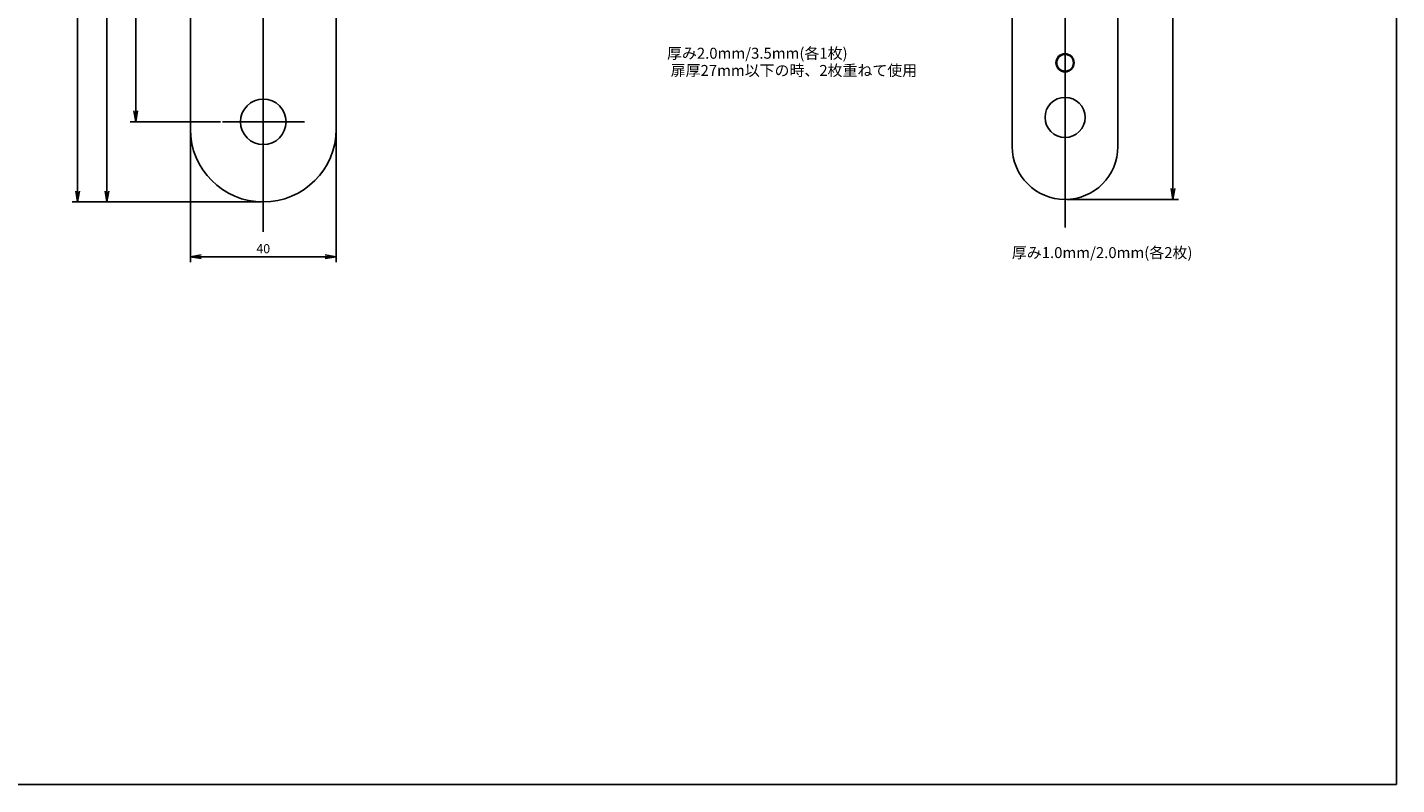
# Model space of a CAD drawing. Units: millimetres. Extents: x -10 to 831, y -10 to 584.
# Drawn here: x 455 to 831, y -10 to 198 of the extents above; entities that cross this region are included whole.
import ezdxf
from ezdxf.lldxf.tags import DXFTag

# ---------------------------------------------------------------- set-up
doc = ezdxf.new("R2010")
doc.units = ezdxf.units.MM
doc.header["$LTSCALE"] = 0.5
doc.layers.add('0002_ASM_ALL_AXES', color=7, linetype='Continuous')
doc.layers.add('002_PRT_ALL_AXES', color=7, linetype='Continuous')
doc.styles.add('FdaStyle0', font='txt.shx', dxfattribs={"width": 0.8, "height": 3, "bigfont": 'bigfont'})
doc.styles.get("Standard").update_dxf_attribs({"font": 'txt.shx', "bigfont": 'extfont2.shx'})
tags = doc.linetypes.add('CENTER', pattern=[50.8, 31.75, -6.35, 6.35, -6.35]).pattern_tags.tags
tags[10:11] = [DXFTag(74, 4), DXFTag(75, 0), DXFTag(340, '0'), DXFTag(46, 1.0), DXFTag(50, 0.0), DXFTag(44, 0.0), DXFTag(45, 0.0)]
tags[8:9] = [DXFTag(74, 4), DXFTag(75, 0), DXFTag(340, '0'), DXFTag(46, 1.0), DXFTag(50, 0.0), DXFTag(44, 0.0), DXFTag(45, 0.0)]
tags[6:7] = [DXFTag(74, 4), DXFTag(75, 0), DXFTag(340, '0'), DXFTag(46, 1.0), DXFTag(50, 0.0), DXFTag(44, 0.0), DXFTag(45, 0.0)]
tags[4:5] = [DXFTag(74, 4), DXFTag(75, 0), DXFTag(340, '0'), DXFTag(46, 1.0), DXFTag(50, 0.0), DXFTag(44, 0.0), DXFTag(45, 0.0)]
doc.dimstyles.new('DIMSTYLE_1', dxfattribs={"dimtxt": 2.5, "dimasz": 3, "dimexe": 1.5, "dimexo": 0.5, "dimtad": 1, "dimdsep": 46, "dimtxsty": 'Standard', "dimblk": 'OPEN', "dimblk1": 'OPEN', "dimblk2": 'OPEN', "dimcen": 0.09, "dimadec": 0, "dimazin": 0, "dimtp": 0.01, "dimtm": 0.01, "dimtfac": 1, "dimtofl": 0, "dimtmove": 0, "dimatfit": 3, "dimldrblk": 'OPEN', "dimfxl": 1, "dimtolj": 1, "dimarcsym": 0})

# ---------------------------------------------------------------- blocks, each defined once
blk = doc.blocks.new('_OPEN')
at = {"color": 0, "linetype": 'ByBlock', "lineweight": -2}
for p, q in [((-1, 0.17), (0, 0)), ((-1, -0.17), (0, 0)), ((0, 0), (-1, 0))]:
    blk.add_line(p, q, dxfattribs=at)
blk = doc.blocks.new('*D103')
at = {"color": 0, "linetype": 'ByBlock', "lineweight": -2}
for p, q in [((740.55, 486.57), (771.15, 486.57)), ((769.65, 483.57), (769.65, 153.57)), ((740.55, 150.57), (771.15, 150.57))]:
    blk.add_line(p, q, dxfattribs=at)
at = {"layer": 'DEFPOINTS', "color": 0, "linetype": 'ByBlock', "lineweight": 15}
for p in [(740.05, 486.57), (740.05, 150.57)]:
    blk.add_point(p, dxfattribs=at)
at = {"color": 4, "linetype": 'ByBlock', "lineweight": -2, "xscale": 3, "yscale": 3, "zscale": 3}
for p, rotation in [((769.65, 486.57), 90), ((769.65, 150.57), 270)]:
    blk.add_blockref('_OPEN', p, dxfattribs=dict(at, rotation=rotation))
at = {"color": 0, "linetype": 'ByBlock', "insert": (767.77, 318.57), "char_height": 2.5, "attachment_point": 5, "rotation": 90}
blk.add_mtext('336', dxfattribs=at)
blk = doc.blocks.new('*D136')
at = {"color": 0, "linetype": 'ByBlock', "lineweight": -2}
for p, q in [((500.11, 169.37), (500.11, 133.36)), ((540.11, 169.37), (540.11, 133.36)), ((503.11, 134.86), (537.11, 134.86))]:
    blk.add_line(p, q, dxfattribs=at)
at = {"layer": 'DEFPOINTS', "color": 0, "linetype": 'ByBlock', "lineweight": 15}
for p in [(500.11, 169.87), (540.11, 169.87)]:
    blk.add_point(p, dxfattribs=at)
at = {"color": 4, "linetype": 'ByBlock', "lineweight": -2, "xscale": 3, "yscale": 3, "zscale": 3, "rotation": 180}
blk.add_blockref('_OPEN', (500.11, 134.86), dxfattribs=at)
at = {"color": 4, "linetype": 'ByBlock', "lineweight": -2, "xscale": 3, "yscale": 3, "zscale": 3}
blk.add_blockref('_OPEN', (540.11, 134.86), dxfattribs=at)
at = {"color": 0, "linetype": 'ByBlock', "insert": (520.11, 136.73), "char_height": 2.5, "attachment_point": 5}
blk.add_mtext('40', dxfattribs=at)
blk = doc.blocks.new('*D137')
at = {"color": 0, "linetype": 'ByBlock', "lineweight": -2}
for p, q in [((491.55, 301.87), (483.63, 301.87)), ((485.13, 174.87), (485.13, 298.87)), ((508.4, 171.87), (483.63, 171.87))]:
    blk.add_line(p, q, dxfattribs=at)
at = {"layer": 'DEFPOINTS', "color": 0, "linetype": 'ByBlock', "lineweight": 15}
for p in [(492.05, 301.87), (508.9, 171.87)]:
    blk.add_point(p, dxfattribs=at)
at = {"color": 4, "linetype": 'ByBlock', "lineweight": -2, "xscale": 3, "yscale": 3, "zscale": 3}
for p, rotation in [((485.13, 301.87), 90), ((485.13, 171.87), 270)]:
    blk.add_blockref('_OPEN', p, dxfattribs=dict(at, rotation=rotation))
at = {"color": 0, "linetype": 'ByBlock', "insert": (483.25, 236.87), "char_height": 2.5, "attachment_point": 5, "rotation": 90}
blk.add_mtext('130', dxfattribs=at)
blk = doc.blocks.new('*D138')
at = {"color": 0, "linetype": 'ByBlock', "lineweight": -2}
for p, q in [((491.55, 301.87), (475.72, 301.87)), ((477.22, 298.87), (477.22, 152.87)), ((519.61, 149.87), (475.72, 149.87))]:
    blk.add_line(p, q, dxfattribs=at)
at = {"layer": 'DEFPOINTS', "color": 0, "linetype": 'ByBlock', "lineweight": 15}
for p in [(492.05, 301.87), (520.11, 149.87)]:
    blk.add_point(p, dxfattribs=at)
at = {"color": 4, "linetype": 'ByBlock', "lineweight": -2, "xscale": 3, "yscale": 3, "zscale": 3}
for p, rotation in [((477.22, 301.87), 90), ((477.22, 149.87), 270)]:
    blk.add_blockref('_OPEN', p, dxfattribs=dict(at, rotation=rotation))
at = {"color": 0, "linetype": 'ByBlock', "insert": (475.34, 225.87), "char_height": 2.5, "attachment_point": 5, "rotation": 90}
blk.add_mtext('152', dxfattribs=at)
blk = doc.blocks.new('*D140')
at = {"color": 0, "linetype": 'ByBlock', "lineweight": -2}
for p, q in [((519.61, 484.87), (467.68, 484.87)), ((469.18, 152.87), (469.18, 481.87)), ((519.61, 149.87), (467.68, 149.87))]:
    blk.add_line(p, q, dxfattribs=at)
at = {"layer": 'DEFPOINTS', "color": 0, "linetype": 'ByBlock', "lineweight": 15}
for p in [(520.11, 484.87), (520.11, 149.87)]:
    blk.add_point(p, dxfattribs=at)
at = {"color": 4, "linetype": 'ByBlock', "lineweight": -2, "xscale": 3, "yscale": 3, "zscale": 3}
for p, rotation in [((469.18, 484.87), 90), ((469.18, 149.87), 270)]:
    blk.add_blockref('_OPEN', p, dxfattribs=dict(at, rotation=rotation))
at = {"color": 0, "linetype": 'ByBlock', "insert": (467.3, 317.37), "char_height": 2.5, "attachment_point": 5, "rotation": 90}
blk.add_mtext('335', dxfattribs=at)

msp = doc.modelspace()

# ---------------------------------------------------------------- linework, layer by layer
at = {"color": 7, "linetype": 'Continuous'}
for p, q in [((831, -10), (831, 584)), ((725.554, 472.065), (725.554, 165.065)), ((754.554, 165.065), (754.554, 472.065)), ((500.112, 464.869), (500.112, 169.869)), ((540.112, 169.869), (540.112, 464.869)), ((-10, -10), (831, -10))]:
    msp.add_line(p, q, dxfattribs=at)
for centre, radius in [((740.054, 188.065), 2.5), ((520.112, 171.869), 6.25)]:
    msp.add_circle(centre, radius, dxfattribs=at)
at = {"color": 9, "linetype": 'Continuous'}
msp.add_circle((740.054, 188.065), 2.3, dxfattribs=at)
at = {"color": 7, "linetype": 'Continuous'}
for centre, radius in [((520.112, 169.869), 20), ((740.054, 165.065), 14.5)]:
    msp.add_arc(centre, radius, 180, 0, dxfattribs=at)
at = {"layer": '0002_ASM_ALL_AXES', "color": 2, "linetype": 'CENTER'}
msp.add_line((520.112, 141.678), (520.112, 239.717), dxfattribs=at)
at = {"layer": '002_PRT_ALL_AXES', "color": 2, "linetype": 'CENTER'}
for p, q in [((740.054, 142.877), (740.054, 300.943)), ((508.897, 171.869), (531.387, 171.869))]:
    msp.add_line(p, q, dxfattribs=at)
at = {"layer": '002_PRT_ALL_AXES', "color": 7, "linetype": 'Continuous'}
msp.add_circle((740.054, 173.065), 5.5, dxfattribs=at)

# ---------------------------------------------------------------- texts
at = {"color": 2, "linetype": 'Continuous', "char_height": 3, "attachment_point": 1, "line_spacing_factor": 0.9, "style": 'FdaStyle0'}
for s, insert, width in [('厚み2.0mm/3.5mm(各1枚)', (630.872, 192.178), 64.8), ('扉厚27mm以下の時、2枚重ねて使用', (631.874, 187.46), 60.75), ('厚み1.0mm/2.0mm(各2枚)', (725.465, 137.478), 64.8)]:
    msp.add_mtext(s, dxfattribs=dict(at, insert=insert, width=width))

# ---------------------------------------------------------------- dimensions: what is measured, and where the dimension line sits
at = {"color": 2, "linetype": 'Continuous'}
for base, p1, p2, angle, picture, middle in [((469.179, 484.869), (520.112, 149.869), (520.112, 484.869), 90, '*D140', (467.304, 317.369)), ((769.649, 150.565), (740.054, 486.565), (740.054, 150.565), 270, '*D103', (767.774, 318.565)), ((477.216, 149.869), (492.048, 301.869), (520.112, 149.869), 270, '*D138', (475.341, 225.869)), ((485.128, 301.869), (508.897, 171.869), (492.048, 301.869), 90, '*D137', (483.253, 236.869))]:
    dim = msp.add_linear_dim(base=base, p1=p1, p2=p2, angle=angle, dimstyle='DIMSTYLE_1', dxfattribs=at)
    dim.commit()
    dim.dimension.update_dxf_attribs({"geometry": picture, "text_midpoint": middle})
dim = msp.add_linear_dim(base=(540.112, 134.856), p1=(500.112, 169.869), p2=(540.112, 169.869), dimstyle='DIMSTYLE_1', dxfattribs=at)
dim.commit()
dim.dimension.update_dxf_attribs({"geometry": '*D136', "text_midpoint": (520.112, 136.731)})

doc.saveas('drawing.dxf')
